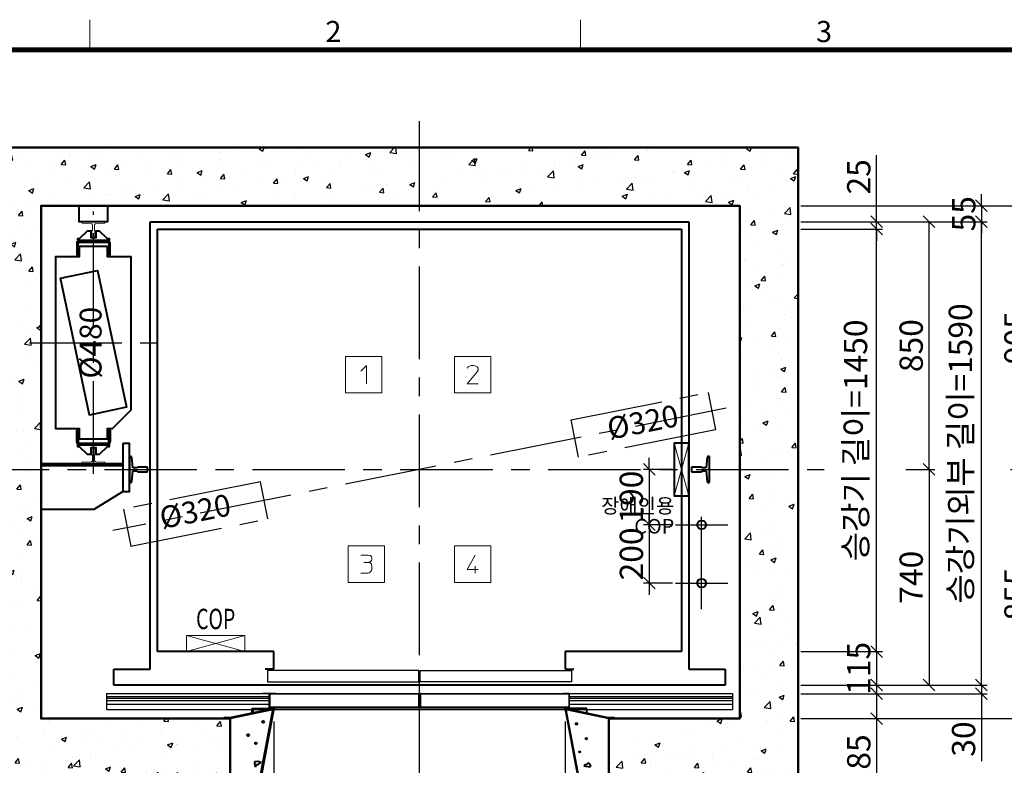
# Model space of a CAD drawing. Units: millimetres. Extents: x 14807 to 44507, y -136 to 10776.
# Drawn here: x 16548 to 19930, y 8054 to 10613 of the extents above; entities that cross this region are included whole.
import ezdxf
from ezdxf.enums import TextEntityAlignment as Align

# ---------------------------------------------------------------- set-up
doc = ezdxf.new("R2010")
doc.units = ezdxf.units.MM
for name, pattern in [('CENTER', [50.8, 31.75, -6.35, 6.35, -6.35]), ('DOT_CENTER', [14, 12, -1, 0, -1]), ('HIDDEN', [9.525, 6.35, -3.175])]:
    doc.linetypes.add(name, pattern=pattern)
for name, color, linetype in [('5', 7, 'Continuous'), ('_ÿ', 7, 'Continuous'), ('H', 7, 'Continuous'), ('HATCHING', 7, 'Continuous'), ('외형선', 7, 'Continuous'), ('은선', 9, 'HIDDEN')]:
    doc.layers.add(name, color=color, linetype=linetype)
for name, color, linetype, lineweight in [('CNTLINE', 1, 'CENTER', 25), ('DIM', 4, 'Continuous', 18), ('FRAME', 7, 'Continuous', 20), ('HOISTWAY', 7, 'Continuous', 50), ('OUTLINE', 2, 'Continuous', 40), ('TEXT', 7, 'Continuous', 20), ('가는선', 5, 'Continuous', 9)]:
    doc.layers.add(name, color=color, linetype=linetype, lineweight=lineweight)
doc.styles.add('RiGAD_tkEK', font='malgun.ttf')
doc.styles.add('RiGAD_tkEK_ENG', font='arial.ttf')
doc.styles.get("Standard").update_dxf_attribs({"font": 'malgun.ttf', "width": 0.7, "height": 82})
doc.styles.add('Standard1', font='malgun.ttf', dxfattribs={"height": 82})
doc.styles.add('Standard2', font='malgun.ttf', dxfattribs={"width": 0.6, "height": 82})
doc.styles.add('Standard3', font='malgun.ttf', dxfattribs={"height": 93})
doc.styles.add('thyssen', font='malgun.ttf', dxfattribs={"width": 0.7, "height": 130})
doc.dimstyles.new('RiGAD_tkEK', dxfattribs={"dimtxt": 80, "dimasz": 40, "dimexe": 20, "dimexo": 10, "dimgap": 20, "dimtad": 1, "dimdec": 1, "dimdsep": 46, "dimtxsty": 'RiGAD_tkEK', "dimblk": 'OBLIQUE', "dimcen": 0.09, "dimclrd": 4, "dimclre": 4, "dimclrt": 4, "dimadec": 0, "dimazin": 0, "dimtfac": 1, "dimtdec": 4, "dimtmove": 0, "dimatfit": 3, "dimfxl": 1, "dimtolj": 1, "dimtzin": 0, "dimarcsym": 0})

# ---------------------------------------------------------------- blocks, each defined once
blk = doc.blocks.new('TEMPLATE_KR_KR_2-35')
at = {"layer": 'FRAME'}
for p, q in [((1788.8, 10509.2), (1788.8, 10612.9)), ((3474, 10612.9), (3474, 10509.2))]:
    blk.add_line(p, q, dxfattribs=at)
at = {"layer": 'FRAME', "const_width": 17.3}
blk.add_lwpolyline([(14243.5, 103.7), (103.7, 103.7), (103.7, 10509.2), (14243.5, 10509.2)], close=True, dxfattribs=at)
at = {"layer": 'FRAME', "style": 'thyssen'}
for s, p in [('2', (2625.9, 10572.3)), ('3', (4311.1, 10572.3))]:
    blk.add_text(s, height=72.5, dxfattribs=at).set_placement(p, align=Align.MIDDLE_CENTER)
at = {"layer": 'TEXT', "color": 0, "width": 0.7}
for tag, height, p in [('A_INFO', 140, (12695.1, 10390.7)), ('P1', 82, (11212.2, 3944.4)), ('P2', 82, (11484.2, 3944.4)), ('P3', 82, (11760.1, 3944.4)), ('P4', 82, (12036.7, 3944.4)), ('P5', 82, (12315.2, 3944.4)), ('P6', 82, (12592.2, 3944.4)), ('P7', 82, (12864.3, 3944.4)), ('P8', 82, (13137.5, 3944.4)), ('P9', 82, (13410.2, 3944.4))]:
    blk.add_attdef(tag, text='', height=height, dxfattribs=at).set_placement(p, align=Align.MIDDLE_CENTER)
at = {"layer": 'TEXT', "color": 0, "style": 'Standard3'}
for tag, p in [('A_TYPE', (11117.7, 10104)), ('A_LOAD', (11116.7, 9868.1)), ('A_SPEED', (11117.7, 9649)), ('A_TSF', (11118.6, 9402.6)), ('A_CAR', (11116.5, 9171.9)), ('A_DOOR', (11117.4, 8921.1))]:
    blk.add_attdef(tag, p, '', height=93, dxfattribs=at)
at = {"layer": 'TEXT'}
for tag, height, style, p in [('TOTAL_TYPE', 93, 'Standard3', (13236.1, 10124.8)), ('T_STOPS', 93, 'Standard3', (13199.9, 9428.6)), ('DRAWING_NAME', 82, 'Standard1', (11426.2, 1553.9)), ('VERSION', 82, 'Standard1', (13430.3, 1467.2))]:
    blk.add_attdef(tag, text='', height=height, dxfattribs=dict(at, style=style)).set_placement(p, align=Align.MIDDLE_CENTER)
at = {"layer": 'TEXT', "color": 0, "style": 'Standard3'}
blk.add_attdef('A_PERSONS', text='', height=93, dxfattribs=at).set_placement((11629.1, 9869.1), align=Align.CENTER)
at = {"layer": 'TEXT', "style": 'Standard3'}
for tag, p in [('Q_VAR', (13047, 9903.2)), ('P_VAR', (13718.9, 9902.4)), ('V_VAR', (13110.6, 9667.9))]:
    blk.add_attdef(tag, text='', height=93, dxfattribs=at).set_placement(p, align=Align.MIDDLE_RIGHT)
at = {"layer": 'TEXT', "style": 'Standard2', "width": 0.7}
for tag, p in [('CAR_W_D_H', (13201.7, 9118.5)), ('DOOR_W_H', (13183.4, 8869.1))]:
    blk.add_attdef(tag, text='', height=93, dxfattribs=at).set_placement(p, align=Align.BOTTOM_CENTER)
blk.add_attdef('EL_NO', (13121.4, 8431.5), '', height=90, dxfattribs=at)
at = {"layer": 'TEXT', "width": 0.7}
for tag, height, style, p in [('TM_T', 90, 'Standard2', (13228.9, 8229.3)), ('MAIN_ROPE', 90, 'Standard2', (13242.3, 7989.2)), ('SG', 90, 'Standard2', (13223.8, 7741.5)), ('GM', 90, 'Standard2', (13220.5, 7507.3)), ('CAR_RAIL', 90, 'Standard2', (13222.1, 7275.4)), ('CWT_RAIL', 90, 'Standard2', (13217.3, 7036.4)), ('TOTW', 90, 'Standard2', (13194.9, 6790.9)), ('OB', 90, 'Standard2', (13195.6, 6534.1)), ('SCWT', 90, 'Standard2', (13236.4, 6298.1)), ('DOOR_OPEN_FULL', 82, 'thyssen', (12945.1, 5584.3)), ('TM_RP', 93, 'Standard2', (13195.3, 5339.7))]:
    blk.add_attdef(tag, text='', height=height, dxfattribs=dict(at, style=style)).set_placement(p, align=Align.MIDDLE_CENTER)
at = {"layer": 'TEXT', "style": 'Standard2', "width": 0.7}
blk.add_attdef('TOTW_ANNO', text='', height=45, dxfattribs=at).set_placement((12668.9, 6697.5), align=Align.MIDDLE_LEFT)
at = {"layer": 'TEXT', "width": 0.7}
for tag, p in [('CAR_SYSTEM', (13004.9, 6084.8)), ('EM_DRIVE', (13599.3, 6084.9))]:
    blk.add_attdef(tag, p, '', height=82, dxfattribs=at)
at = {"layer": 'TEXT', "style": 'Standard2', "width": 0.7}
blk.add_attdef('A_CABLE', text='', height=93, dxfattribs=at).set_placement((13263.6, 5099.8), align=Align.MIDDLE)
at = {"layer": 'TEXT', "color": 0, "width": 0.7}
for tag, p in [('FX', (13711.6, 3868.9)), ('FY', (14060.3, 3877.7))]:
    blk.add_attdef(tag, text='', height=82, dxfattribs=at).set_placement(p, align=Align.BOTTOM_CENTER)
at = {"layer": 'TEXT', "style": 'Standard1'}
for tag, p in [('PROJECT_NO', (11857.1, 2989.2)), ('BUILDING_NAME', (12005.2, 2808.2)), ('UNIT_NO', (11650.1, 2625.2)), ('REMARK2', (11295.7, 1966)), ('REMARK1', (11295.5, 1785.6))]:
    blk.add_attdef(tag, p, '', height=82, dxfattribs=at)
at = {"layer": 'TEXT'}
for tag, height, style, p in [('TKEK', 110, 'RiGAD_tkEK_ENG', (11791.4, 1191.4)), ('P', 82, 'Standard1', (13880.9, 1098)), ('TP', 82, 'Standard1', (14001.1, 1099.1))]:
    blk.add_attdef(tag, text='', height=height, dxfattribs=dict(at, style=style)).set_placement(p, align=Align.MIDDLE_LEFT)
at = {"layer": 'TEXT', "color": 0, "style": 'Standard1'}
blk.add_attdef('REF_NO', text='', height=82, dxfattribs=at).set_placement((13645, 774), align=Align.MIDDLE_CENTER)
at = {"layer": 'TEXT', "width": 0.7}
blk.add_attdef('CDATE', text='', height=82, dxfattribs=at).set_placement((12720.8, 738.2), align=Align.MIDDLE)
at = {"layer": 'TEXT'}
blk.add_attdef('STANDARDIZED', text='', height=82, dxfattribs=at).set_placement((11426.2, 374.9), align=Align.MIDDLE_CENTER)
at = {"layer": 'TEXT', "lineweight": -3, "style": 'thyssen', "width": 0.7}
blk.add_attdef('DWG_NO', text='', height=130, dxfattribs=at).set_placement((13643.5, 316.9), align=Align.MIDDLE_CENTER)
at = {"layer": 'TEXT', "color": 0, "style": 'thyssen', "width": 0.7}
blk.add_attdef('TVEM', text='', height=94.3, dxfattribs=at).set_placement((158.2, 119.1), align=Align.BOTTOM_LEFT)
blk = doc.blocks.new('T89')
for p, q in [((8, 62), (-8, 62)), ((-8, 62), (-8, 28)), ((8, 28), (8, 62)), ((-44.5, 5.1), (-44.5, 0)), ((-44.5, 0), (44.5, 0)), ((-5, 11.1), (-41.7, 8.1)), ((-8, 28), (-5, 25)), ((-5, 25), (-5, 11.1)), ((5, 25), (8, 28)), ((5, 11.1), (5, 25)), ((41.7, 8.1), (5, 11.1)), ((44.5, 0), (44.5, 5.1))]:
    blk.add_line(p, q)
for centre, start, end in [((-41.5, 5.1), 94.6316, 180), ((41.5, 5.1), 0, 85.3684)]:
    blk.add_arc(centre, 3, start, end)
blk = doc.blocks.new('Handicap_COP')
blk.add_lwpolyline([(24.999263, -90), (24.999263, 90), (-24.999263, 90), (-24.999263, -90)], close=True)
at = {"layer": '가는선', "ltscale": 200}
for p, q in [((24.999263, -90), (-24.999263, 90)), ((-24.999263, -90), (24.999263, 90))]:
    blk.add_line(p, q, dxfattribs=at)
at = {"layer": 'TEXT', "color": 0, "style": 'RiGAD_tkEK'}
blk.add_attdef('HCOP', text='', height=50, dxfattribs=at).set_placement((-24.999263, -100), align=Align.TOP_RIGHT)
blk = doc.blocks.new('block_number')
at = {"layer": 'TEXT', "linetype": 'Continuous'}
for p, q in [((-129.1, 387.7), (-254.1, 387.7)), ((-254.1, 387.7), (-254.1, 262.7)), ((-129.1, 262.7), (-129.1, 387.7)), ((244.7, 387.7), (119.7, 387.7)), ((119.7, 387.7), (119.7, 262.7)), ((244.7, 262.7), (244.7, 387.7)), ((-201, 337.7), (-182.2, 356.4)), ((-182.2, 356.4), (-182.2, 293.9)), ((163.5, 347.1), (166.6, 351.8)), ((166.6, 351.8), (171.3, 354.9)), ((171.3, 354.9), (177.5, 356.4)), ((177.5, 356.4), (186.9, 356.4)), ((186.9, 356.4), (193.2, 354.9)), ((193.2, 354.9), (197.9, 351.8)), ((197.9, 351.8), (201, 347.1)), ((201, 340.8), (197.9, 334.6)), ((201, 347.1), (201, 340.8)), ((197.9, 334.6), (163.5, 293.9)), ((163.5, 293.9), (201, 293.9)), ((-254.1, 262.7), (-129.1, 262.7)), ((119.7, 262.7), (244.7, 262.7)), ((-119.7, -262.7), (-244.7, -262.7)), ((-244.7, -262.7), (-244.7, -387.7)), ((-119.7, -387.7), (-119.7, -262.7)), ((244.7, -262.7), (119.7, -262.7)), ((119.7, -262.7), (119.7, -387.7)), ((244.7, -387.7), (244.7, -262.7)), ((-201, -293.9), (-177.5, -293.9)), ((-177.5, -293.9), (-169.7, -295.5)), ((-169.7, -295.5), (-165, -298.6)), ((-165, -298.6), (-163.5, -303.3)), ((-163.5, -303.3), (-163.5, -308)), ((191.6, -293.9), (163.5, -343.9)), ((-191.6, -318.9), (-176, -318.9)), ((-171.3, -317.4), (-176, -318.9)), ((-176, -318.9), (-169.7, -320.5)), ((-168.2, -315.8), (-171.3, -317.4)), ((-169.7, -320.5), (-166.6, -323.6)), ((-165, -312.7), (-168.2, -315.8)), ((-166.6, -323.6), (-165, -326.8)), ((-163.5, -308), (-165, -312.7)), ((-165, -326.8), (-163.5, -333)), ((-163.5, -333), (-163.5, -340.8)), ((191.6, -331.4), (191.6, -356.4)), ((-177.5, -356.4), (-201, -356.4)), ((-172.9, -354.9), (-177.5, -356.4)), ((-168.2, -351.8), (-172.9, -354.9)), ((-165, -347.1), (-168.2, -351.8)), ((-163.5, -340.8), (-165, -347.1)), ((163.5, -343.9), (201, -343.9)), ((-244.7, -387.7), (-119.7, -387.7)), ((119.7, -387.7), (244.7, -387.7))]:
    blk.add_line(p, q, dxfattribs=at)
blk = doc.blocks.new('DR_S200K300_CO_1000')
for p, q in [((-515.1, -131.5), (-515.1, -85.5)), ((5, -131.4), (511.8, -131.4))]:
    blk.add_line(p, q)
at = {"layer": '5', "color": 2, "linetype": 'DOT_CENTER'}
blk.add_line((-0.1, -166), (-0.1, -46), dxfattribs=at)
blk.add_line((-0.1, -166), (-0.1, -46), dxfattribs=at)
at = {"layer": '_ÿ', "color": 7, "linetype": 'Continuous'}
for p, q in [((-2.1, -5), (-522.1, -5)), ((-522.1, -5), (-522.1, -44)), ((-2.1, -44), (-2.1, -5)), ((-2.1, -15.1), (1.9, -15.1)), ((-2.1, -29.9), (1.9, -29.9)), ((1.9, -44), (1.9, -5)), ((1.9, -5), (521.9, -5)), ((521.9, -5), (521.9, -44)), ((-522.1, -44), (-2.1, -44)), ((-2.1, -44), (-2.1, -44)), ((521.9, -44), (1.9, -44)), ((1.9, -44), (1.9, -44)), ((-2.1, -101.1), (1.9, -101.1)), ((-2.1, -115.9), (1.9, -115.9))]:
    blk.add_line(p, q, dxfattribs=at)
at = {"layer": 'H', "linetype": 'HIDDEN', "lineweight": -3, "ltscale": 10}
for p in [(-1071.5, -84), (-501.6, -84)]:
    blk.add_line(p, (-540.1, -84), dxfattribs=at)
at = {"layer": '외형선', "linetype": 'Continuous', "lineweight": 30}
for p, q in [((-1075.1, -84), (-1075.1, -139)), ((-1075.1, -84), (-513.6, -84)), ((-1075.1, -94), (-515.1, -94)), ((-1075.1, -100), (-515.1, -100)), ((-495.1, -84), (-513.6, -84)), ((-513.5, -129.9), (-513.5, -87.1)), ((-512, -85.6), (-495.1, -85.6)), ((-510.6, -85.6), (-5.2, -85.6)), ((-495.1, -84), (-3.6, -84)), ((-3.7, -87.1), (-3.7, -129.9)), ((-2.1, -131.5), (-2.1, -85.5)), ((1.9, -131.5), (1.9, -85.5)), ((3.4, -84), (494.9, -84)), ((3.5, -87.1), (3.5, -129.9)), ((5, -85.6), (510.4, -85.6)), ((513.4, -84), (494.9, -84)), ((494.9, -85.6), (511.8, -85.6)), ((513.3, -87.1), (513.3, -129.9)), ((513.4, -84), (1074.9, -84)), ((514.9, -131.5), (514.9, -85.5)), ((514.9, -94), (1074.9, -94)), ((514.9, -100), (1074.9, -100)), ((1074.9, -84), (1074.9, -139)), ((-1075.1, -108), (-515.1, -108)), ((-1075.1, -120), (-515.1, -120)), ((-513.6, -133), (-3.6, -133)), ((-5.2, -131.4), (-512, -131.4)), ((3.4, -133), (513.4, -133)), ((514.9, -108), (1074.9, -108)), ((514.9, -120), (1074.9, -120)), ((-1075.1, -139), (1074.9, -139))]:
    blk.add_line(p, q, dxfattribs=at)
for centre, start, end in [((-513.6, -85.5), 90, 180), ((-512, -87.1), 90, 180), ((-5.2, -87.1), 0, 90), ((-3.6, -85.5), 0, 90), ((3.4, -85.5), 90, 180), ((5, -87.1), 90, 180), ((511.8, -87.1), 0, 90), ((513.4, -85.5), 0, 90), ((-513.6, -131.5), 180, 270), ((-512, -129.9), 180, 270), ((-5.2, -129.9), 270, 0), ((-3.6, -131.5), 270, 0), ((3.4, -131.5), 180, 270), ((5, -129.9), 180, 270), ((511.8, -129.9), 270, 0), ((513.4, -131.5), 270, 0)]:
    blk.add_arc(centre, 1.5, start, end, dxfattribs=at)
blk = doc.blocks.new('JB150_WIDE_LEFT')
at = {"color": 2, "linetype": 'Continuous'}
for p, q in [((-75, 35), (-75, 17.7)), ((-75, 17.7), (-75, 35)), ((-75, 35), (0, 35)), ((-75, 35), (-75, 17.7)), ((-75, 17.7), (-75, 35)), ((0, 35), (-50, -228)), ((-172.5, 0), (-172.5, 2)), ((-151, 2), (-172.5, 2)), ((-3.3, 33), (-151, 2)), ((-2.8, 31.5), (-150, 0)), ((-75, 17.7), (-73, 17.7)), ((-73, 17.7), (-75, 17.7)), ((-75, 17.7), (-73, 17.7)), ((-73, 17.7), (-75, 17.7)), ((-73, 17.7), (-73, 33)), ((-2.4, 33), (-73, 33)), ((-73, 33), (-73, 17.7)), ((-73, 17.7), (-73, 33)), ((-73, 33), (-73, 17.7)), ((-51.7, -226), (-2.4, 33)), ((-3.3, 33), (-2.8, 31.5)), ((-66.4, -148.6), (-67.3, -154.6)), ((-67.3, -154.6), (-63.1, -166.8)), ((-57, -147.2), (-66.4, -148.6)), ((-63.1, -166.8), (-59.8, -157.9)), ((-59.8, -157.9), (-54.7, -157.4)), ((-44.4, -150.9), (-57, -147.2)), ((-54.7, -157.4), (-44.4, -150.9)), ((-75, -208), (-73, -208)), ((-75, -218), (-75, -208)), ((-75, -228), (-75, -218)), ((-50, -228), (-75, -228)), ((-73, -208), (-73, -226)), ((-73, -226), (-51.7, -226))]:
    blk.add_line(p, q, dxfattribs=at)
for centre, radius in [((-36.9, -11.2), 3.4), ((-88.3, -56.5), 3.4), ((-62.2, -85), 2.96)]:
    blk.add_circle(centre, radius, dxfattribs=at)
blk = doc.blocks.new('JB150_WIDE_RIGHT')
at = {"color": 2, "linetype": 'Continuous'}
for p, q in [((75, 35), (0, 35)), ((0, 35), (50, -228)), ((75, 35), (54.5, 35)), ((75, 17.7), (75, 35)), ((51.7, -226), (2.4, 33)), ((2.4, 33), (73, 33)), ((2.7, 31.6), (3.1, 33)), ((2.7, 31.6), (3.1, 33)), ((150, 0), (2.7, 31.6)), ((148.5, 2), (3.1, 33)), ((73, 33), (73, 17.7)), ((73, 17.7), (75, 17.7)), ((73, 17.7), (75, 17.7)), ((170, 2), (148.5, 2)), ((170, 2), (170, 0)), ((67.8, -158.7), (64.2, -162.7)), ((64.2, -162.7), (86.6, -165.4)), ((73, -157.8), (67.8, -158.7)), ((79.4, -151.5), (73, -157.8)), ((87.9, -158.3), (79.4, -151.5)), ((86.6, -165.4), (87.9, -158.3)), ((50, -228), (75, -228)), ((73, -226), (51.7, -226)), ((75, -208), (73, -208)), ((73, -208), (73, -226)), ((75, -218), (75, -208)), ((75, -228), (75, -218))]:
    blk.add_line(p, q, dxfattribs=at)
for centre, radius in [((39.1, -18.1), 2.72), ((73, -69.1), 2.69), ((50, -114.4), 1.79)]:
    blk.add_circle(centre, radius, dxfattribs=at)
blk = doc.blocks.new('T78')
blk.add_line((-4.5, 56), (-5, 55.5))
at = {"layer": '외형선', "linetype": 'Continuous', "lineweight": 0}
for p, q in [((-5, 55.5), (-5, 30)), ((-1.5, 56), (-4.5, 56)), ((1.5, 56), (-1.5, 56)), ((4.5, 56), (1.5, 56)), ((5, 55.5), (4.5, 56)), ((5, 30), (5, 55.5)), ((-39, 5.1), (-39, 1)), ((-39, 1), (-39, 0)), ((-39, 0), (39, 0)), ((-7.7, 7.7), (-38.1, 6.1)), ((-5, 30), (-4, 30)), ((-4, 30), (-3.5, 29.5)), ((-3.5, 29.5), (-3.5, 12.7)), ((3.5, 29.5), (4, 30)), ((3.5, 12.7), (3.5, 29.5)), ((4, 30), (5, 30)), ((38.1, 6.1), (7.7, 7.7)), ((39, 1), (39, 5.1)), ((39, 1), (39, 0))]:
    blk.add_line(p, q, dxfattribs=at)
for centre, radius, start, end in [((-38, 5.1), 1, 93.5763, 180), ((-8.1, 12.3), 4.59, 274.7967, 5.1927), ((8.1, 12.3), 4.59, 174.8073, 265.2033), ((38, 5.1), 1, 0, 86.4237)]:
    blk.add_arc(centre, radius, start, end, dxfattribs=at)
at = {"layer": '은선', "color": 9, "linetype": 'HIDDEN', "lineweight": 0}
for p, q in [((-38, 6.1), (-38, 6)), ((38, 6), (38, 6.1))]:
    blk.add_line(p, q, dxfattribs=at)
blk = doc.blocks.new('COP')
at = {"color": 4}
for p, q in [((-100, 0), (100, -55)), ((100, 0), (-100, -55))]:
    blk.add_line(p, q, dxfattribs=at)
at = {"color": 6}
blk.add_lwpolyline([(-100, -55), (100, -55), (100, 0), (-100, 0)], close=True, dxfattribs=at)
at = {"color": 4, "width": 0.7}
blk.add_text('COP', height=70, dxfattribs=at).set_placement((0, 0), align=Align.BOTTOM_CENTER)
blk = doc.blocks.new('_Oblique')
at = {"color": 0, "linetype": 'ByBlock', "lineweight": -2}
blk.add_line((-0.5, -0.5), (0.5, 0.5), dxfattribs=at)
blk = doc.blocks.new('*D16')
at = {"layer": 'DEFPOINTS', "color": 0, "transparency": 16777216}
for p in [(18800.6, 9069.3), (18710.6, 8879.3), (18800.6, 8879.3)]:
    blk.add_point(p, dxfattribs=at)
at = {"layer": 'DIM', "color": 4, "lineweight": -2, "transparency": 16777216}
for p, q in [((18710.6, 9069.3), (18710.6, 9109.3)), ((18790.6, 9069.3), (18690.6, 9069.3)), ((18710.6, 9069.3), (18710.6, 8879.3)), ((18790.6, 8879.3), (18690.6, 8879.3)), ((18710.6, 8879.3), (18710.6, 8839.3))]:
    blk.add_line(p, q, dxfattribs=at)
at = {"layer": 'DIM', "color": 4, "lineweight": -2, "transparency": 16777216, "xscale": 40, "yscale": 40, "zscale": 40}
for p, rotation in [((18710.6, 9069.3), 270), ((18710.6, 8879.3), 90)]:
    blk.add_blockref('_Oblique', p, dxfattribs=dict(at, rotation=rotation))
at = {"layer": 'DIM', "color": 4, "transparency": 16777216, "insert": (18649.1, 8974.3), "char_height": 80, "attachment_point": 5, "rotation": 90, "style": 'RiGAD_tkEK'}
blk.add_mtext('\\A1;190', dxfattribs=at)
blk = doc.blocks.new('*D17')
at = {"layer": 'DEFPOINTS', "color": 0, "transparency": 16777216}
for p in [(18800.6, 8879.3), (18710.6, 8679.3), (18800.6, 8679.3)]:
    blk.add_point(p, dxfattribs=at)
at = {"layer": 'DIM', "color": 4, "lineweight": -2, "transparency": 16777216}
for p, q in [((18710.6, 8879.3), (18710.6, 8919.3)), ((18790.6, 8879.3), (18690.6, 8879.3)), ((18710.6, 8879.3), (18710.6, 8679.3)), ((18790.6, 8679.3), (18690.6, 8679.3)), ((18710.6, 8679.3), (18710.6, 8639.3))]:
    blk.add_line(p, q, dxfattribs=at)
at = {"layer": 'DIM', "color": 4, "lineweight": -2, "transparency": 16777216, "xscale": 40, "yscale": 40, "zscale": 40}
for p, rotation in [((18710.6, 8879.3), 270), ((18710.6, 8679.3), 90)]:
    blk.add_blockref('_Oblique', p, dxfattribs=dict(at, rotation=rotation))
at = {"layer": 'DIM', "color": 4, "transparency": 16777216, "insert": (18649.3, 8779.3), "char_height": 80, "attachment_point": 5, "rotation": 90, "style": 'RiGAD_tkEK'}
blk.add_mtext('\\A1;200', dxfattribs=at)
blk = doc.blocks.new('*D28')
at = {"layer": 'DEFPOINTS', "color": 0, "transparency": 16777216}
for p in [(19221.6, 9894.3), (19491.6, 9894.3), (19221.6, 8444.3)]:
    blk.add_point(p, dxfattribs=at)
at = {"layer": 'DIM', "color": 4, "lineweight": -2, "transparency": 16777216}
for p, q in [((19231.6, 9894.3), (19511.6, 9894.3)), ((19491.6, 8444.3), (19491.6, 9894.3)), ((19231.6, 8444.3), (19511.6, 8444.3))]:
    blk.add_line(p, q, dxfattribs=at)
at = {"layer": 'DIM', "color": 4, "lineweight": -2, "transparency": 16777216, "xscale": 40, "yscale": 40, "zscale": 40}
for p, rotation in [((19491.6, 9894.3), 90), ((19491.6, 8444.3), 270)]:
    blk.add_blockref('_Oblique', p, dxfattribs=dict(at, rotation=rotation))
at = {"layer": 'DIM', "color": 4, "transparency": 16777216, "insert": (19419.2, 9169.3), "char_height": 80, "attachment_point": 5, "rotation": 90, "style": 'RiGAD_tkEK'}
blk.add_mtext('\\A1;승강기 길이=1450', dxfattribs=at)
blk = doc.blocks.new('*D29')
at = {"layer": 'DEFPOINTS', "color": 0, "transparency": 16777216}
for p in [(19221.6, 9919.3), (19491.6, 9919.3), (19221.6, 9894.3)]:
    blk.add_point(p, dxfattribs=at)
at = {"layer": 'DIM', "color": 4, "lineweight": -2, "transparency": 16777216}
for p, q in [((19491.6, 9919.3), (19491.6, 10147.9)), ((19231.6, 9919.3), (19511.6, 9919.3)), ((19491.6, 9894.3), (19491.6, 9919.3)), ((19231.6, 9894.3), (19511.6, 9894.3)), ((19491.6, 9894.3), (19491.6, 9854.3))]:
    blk.add_line(p, q, dxfattribs=at)
at = {"layer": 'DIM', "color": 4, "lineweight": -2, "transparency": 16777216, "xscale": 40, "yscale": 40, "zscale": 40}
for p, rotation in [((19491.6, 9919.3), 270), ((19491.6, 9894.3), 90)]:
    blk.add_blockref('_Oblique', p, dxfattribs=dict(at, rotation=rotation))
at = {"layer": 'DIM', "color": 4, "transparency": 16777216, "insert": (19430.3, 10073.6), "char_height": 80, "attachment_point": 5, "rotation": 90, "style": 'RiGAD_tkEK'}
blk.add_mtext('\\A1;25', dxfattribs=at)
blk = doc.blocks.new('*D30')
at = {"layer": 'DEFPOINTS', "color": 0, "transparency": 16777216}
for p in [(19221.6, 8444.3), (19221.6, 8329.3), (19491.6, 8329.3)]:
    blk.add_point(p, dxfattribs=at)
at = {"layer": 'DIM', "color": 4, "lineweight": -2, "transparency": 16777216}
for p, q in [((19491.6, 8444.3), (19491.6, 8484.3)), ((19231.6, 8444.3), (19511.6, 8444.3)), ((19491.6, 8444.3), (19491.6, 8329.3)), ((19231.6, 8329.3), (19511.6, 8329.3)), ((19491.6, 8329.3), (19491.6, 8289.3))]:
    blk.add_line(p, q, dxfattribs=at)
at = {"layer": 'DIM', "color": 4, "lineweight": -2, "transparency": 16777216, "xscale": 40, "yscale": 40, "zscale": 40}
for p, rotation in [((19491.6, 8444.3), 270), ((19491.6, 8329.3), 90)]:
    blk.add_blockref('_Oblique', p, dxfattribs=dict(at, rotation=rotation))
at = {"layer": 'DIM', "color": 4, "transparency": 16777216, "insert": (19430.1, 8386.8), "char_height": 80, "attachment_point": 5, "rotation": 90, "style": 'RiGAD_tkEK'}
blk.add_mtext('\\A1;115', dxfattribs=at)
blk = doc.blocks.new('*D31')
at = {"layer": 'DEFPOINTS', "color": 0, "transparency": 16777216}
for p in [(19221.6, 8299.3), (19221.6, 8214.3), (19491.6, 8214.3)]:
    blk.add_point(p, dxfattribs=at)
at = {"layer": 'DIM', "color": 4, "lineweight": -2, "transparency": 16777216}
for p, q in [((19231.6, 8299.3), (19511.6, 8299.3)), ((19491.6, 8299.3), (19491.6, 8214.3)), ((19231.6, 8214.3), (19511.6, 8214.3)), ((19491.6, 8214.3), (19491.6, 8024.9))]:
    blk.add_line(p, q, dxfattribs=at)
at = {"layer": 'DIM', "color": 4, "lineweight": -2, "transparency": 16777216, "xscale": 40, "yscale": 40, "zscale": 40}
for p, rotation in [((19491.6, 8299.3), 90), ((19491.6, 8214.3), 270)]:
    blk.add_blockref('_Oblique', p, dxfattribs=dict(at, rotation=rotation))
at = {"layer": 'DIM', "color": 4, "transparency": 16777216, "insert": (19430.3, 8099.6), "char_height": 80, "attachment_point": 5, "rotation": 90, "style": 'RiGAD_tkEK'}
blk.add_mtext('\\A1;85', dxfattribs=at)
blk = doc.blocks.new('*D32')
at = {"layer": 'DEFPOINTS', "color": 0, "transparency": 16777216}
for p in [(19581.6, 9069.3), (19581.6, 8329.3), (19671.6, 8329.3)]:
    blk.add_point(p, dxfattribs=at)
at = {"layer": 'DIM', "color": 4, "lineweight": -2, "transparency": 16777216}
for p, q in [((19591.6, 9069.3), (19691.6, 9069.3)), ((19671.6, 9069.3), (19671.6, 8329.3)), ((19591.6, 8329.3), (19691.6, 8329.3))]:
    blk.add_line(p, q, dxfattribs=at)
at = {"layer": 'DIM', "color": 4, "lineweight": -2, "transparency": 16777216, "xscale": 40, "yscale": 40, "zscale": 40}
for p, rotation in [((19671.6, 9069.3), 90), ((19671.6, 8329.3), 270)]:
    blk.add_blockref('_Oblique', p, dxfattribs=dict(at, rotation=rotation))
at = {"layer": 'DIM', "color": 4, "transparency": 16777216, "insert": (19610.3, 8699.3), "char_height": 80, "attachment_point": 5, "rotation": 90, "style": 'RiGAD_tkEK'}
blk.add_mtext('\\A1;740', dxfattribs=at)
blk = doc.blocks.new('*D33')
at = {"layer": 'DEFPOINTS', "color": 0, "transparency": 16777216}
for p in [(19221.6, 9919.3), (19671.6, 9919.3), (19581.6, 9069.3)]:
    blk.add_point(p, dxfattribs=at)
at = {"layer": 'DIM', "color": 4, "lineweight": -2, "transparency": 16777216}
for p, q in [((19231.6, 9919.3), (19691.6, 9919.3)), ((19671.6, 9069.3), (19671.6, 9919.3)), ((19591.6, 9069.3), (19691.6, 9069.3))]:
    blk.add_line(p, q, dxfattribs=at)
at = {"layer": 'DIM', "color": 4, "lineweight": -2, "transparency": 16777216, "xscale": 40, "yscale": 40, "zscale": 40}
for p, rotation in [((19671.6, 9919.3), 90), ((19671.6, 9069.3), 270)]:
    blk.add_blockref('_Oblique', p, dxfattribs=dict(at, rotation=rotation))
at = {"layer": 'DIM', "color": 4, "transparency": 16777216, "insert": (19610.3, 9494.3), "char_height": 80, "attachment_point": 5, "rotation": 90, "style": 'RiGAD_tkEK'}
blk.add_mtext('\\A1;850', dxfattribs=at)
blk = doc.blocks.new('*D34')
at = {"layer": 'DEFPOINTS', "color": 0, "transparency": 16777216}
for p in [(19221.6, 9919.3), (19851.6, 9919.3), (19221.6, 8329.3)]:
    blk.add_point(p, dxfattribs=at)
at = {"layer": 'DIM', "color": 4, "lineweight": -2, "transparency": 16777216}
for p, q in [((19231.6, 9919.3), (19871.6, 9919.3)), ((19851.6, 8329.3), (19851.6, 9919.3)), ((19231.6, 8329.3), (19871.6, 8329.3))]:
    blk.add_line(p, q, dxfattribs=at)
at = {"layer": 'DIM', "color": 4, "lineweight": -2, "transparency": 16777216, "xscale": 40, "yscale": 40, "zscale": 40}
for p, rotation in [((19851.6, 9919.3), 90), ((19851.6, 8329.3), 270)]:
    blk.add_blockref('_Oblique', p, dxfattribs=dict(at, rotation=rotation))
at = {"layer": 'DIM', "color": 4, "transparency": 16777216, "insert": (19779.2, 9124.3), "char_height": 80, "attachment_point": 5, "rotation": 90, "style": 'RiGAD_tkEK'}
blk.add_mtext('\\A1;승강기외부 길이=1590', dxfattribs=at)
blk = doc.blocks.new('*D35')
at = {"layer": 'DEFPOINTS', "color": 0, "transparency": 16777216}
for p in [(19221.6, 9974.3), (19221.6, 9919.3), (19851.6, 9919.3)]:
    blk.add_point(p, dxfattribs=at)
at = {"layer": 'DIM', "color": 4, "lineweight": -2, "transparency": 16777216}
for p, q in [((19851.6, 9974.3), (19851.6, 10014.3)), ((19231.6, 9974.3), (19871.6, 9974.3)), ((19851.6, 9974.3), (19851.6, 9919.3)), ((19231.6, 9919.3), (19871.6, 9919.3)), ((19851.6, 9919.3), (19851.6, 9879.3))]:
    blk.add_line(p, q, dxfattribs=at)
at = {"layer": 'DIM', "color": 4, "lineweight": -2, "transparency": 16777216, "xscale": 40, "yscale": 40, "zscale": 40}
for p, rotation in [((19851.6, 9974.3), 270), ((19851.6, 9919.3), 90)]:
    blk.add_blockref('_Oblique', p, dxfattribs=dict(at, rotation=rotation))
at = {"layer": 'DIM', "color": 4, "transparency": 16777216, "insert": (19790.9, 9946.8), "char_height": 80, "attachment_point": 5, "rotation": 90, "style": 'RiGAD_tkEK'}
blk.add_mtext('\\A1;55', dxfattribs=at)
blk = doc.blocks.new('*D36')
at = {"layer": 'DEFPOINTS', "color": 0, "transparency": 16777216}
for p in [(19221.6, 8329.3), (19221.6, 8299.3), (19851.6, 8299.3)]:
    blk.add_point(p, dxfattribs=at)
at = {"layer": 'DIM', "color": 4, "lineweight": -2, "transparency": 16777216}
for p, q in [((19851.6, 8329.3), (19851.6, 8369.3)), ((19231.6, 8329.3), (19871.6, 8329.3)), ((19851.6, 8329.3), (19851.6, 8299.3)), ((19231.6, 8299.3), (19871.6, 8299.3)), ((19851.6, 8299.3), (19851.6, 8068.7))]:
    blk.add_line(p, q, dxfattribs=at)
at = {"layer": 'DIM', "color": 4, "lineweight": -2, "transparency": 16777216, "xscale": 40, "yscale": 40, "zscale": 40}
for p, rotation in [((19851.6, 8329.3), 270), ((19851.6, 8299.3), 90)]:
    blk.add_blockref('_Oblique', p, dxfattribs=dict(at, rotation=rotation))
at = {"layer": 'DIM', "color": 4, "transparency": 16777216, "insert": (19790.3, 8144), "char_height": 80, "attachment_point": 5, "rotation": 90, "style": 'RiGAD_tkEK'}
blk.add_mtext('\\A1;30', dxfattribs=at)
blk = doc.blocks.new('*D37')
at = {"layer": 'DEFPOINTS', "color": 0, "transparency": 16777216}
for p in [(19941.6, 9069.3), (20031.6, 9069.3), (19221.6, 8214.3)]:
    blk.add_point(p, dxfattribs=at)
at = {"layer": 'DIM', "color": 4, "lineweight": -2, "transparency": 16777216}
for p, q in [((19951.6, 9069.3), (20051.6, 9069.3)), ((20031.6, 8214.3), (20031.6, 9069.3)), ((19231.6, 8214.3), (20051.6, 8214.3))]:
    blk.add_line(p, q, dxfattribs=at)
at = {"layer": 'DIM', "color": 4, "lineweight": -2, "transparency": 16777216, "xscale": 40, "yscale": 40, "zscale": 40}
for p, rotation in [((20031.6, 9069.3), 90), ((20031.6, 8214.3), 270)]:
    blk.add_blockref('_Oblique', p, dxfattribs=dict(at, rotation=rotation))
at = {"layer": 'DIM', "color": 4, "transparency": 16777216, "insert": (19970.3, 8641.8), "char_height": 80, "attachment_point": 5, "rotation": 90, "style": 'RiGAD_tkEK'}
blk.add_mtext('\\A1;855', dxfattribs=at)
blk = doc.blocks.new('*D38')
at = {"layer": 'DEFPOINTS', "color": 0, "transparency": 16777216}
for p in [(19221.6, 9974.3), (20031.6, 9974.3), (19941.6, 9069.3)]:
    blk.add_point(p, dxfattribs=at)
at = {"layer": 'DIM', "color": 4, "lineweight": -2, "transparency": 16777216}
for p, q in [((19231.6, 9974.3), (20051.6, 9974.3)), ((20031.6, 9069.3), (20031.6, 9974.3)), ((19951.6, 9069.3), (20051.6, 9069.3))]:
    blk.add_line(p, q, dxfattribs=at)
at = {"layer": 'DIM', "color": 4, "lineweight": -2, "transparency": 16777216, "xscale": 40, "yscale": 40, "zscale": 40}
for p, rotation in [((20031.6, 9974.3), 90), ((20031.6, 9069.3), 270)]:
    blk.add_blockref('_Oblique', p, dxfattribs=dict(at, rotation=rotation))
at = {"layer": 'DIM', "color": 4, "transparency": 16777216, "insert": (19970.3, 9521.8), "char_height": 80, "attachment_point": 5, "rotation": 90, "style": 'RiGAD_tkEK'}
blk.add_mtext('\\A1;905', dxfattribs=at)
blk = doc.blocks.new('*D39')
at = {"layer": 'DEFPOINTS', "color": 0, "transparency": 16777216}
for p in [(19221.6, 9974.3), (20211.6, 9974.3), (19221.6, 8214.3)]:
    blk.add_point(p, dxfattribs=at)
at = {"layer": 'DIM', "color": 4, "lineweight": -2, "transparency": 16777216}
for p, q in [((19231.6, 9974.3), (20231.6, 9974.3)), ((20211.6, 8214.3), (20211.6, 9974.3)), ((19231.6, 8214.3), (20231.6, 8214.3))]:
    blk.add_line(p, q, dxfattribs=at)
at = {"layer": 'DIM', "color": 4, "lineweight": -2, "transparency": 16777216, "xscale": 40, "yscale": 40, "zscale": 40}
for p, rotation in [((20211.6, 9974.3), 90), ((20211.6, 8214.3), 270)]:
    blk.add_blockref('_Oblique', p, dxfattribs=dict(at, rotation=rotation))
at = {"layer": 'DIM', "color": 4, "transparency": 16777216, "insert": (20139.2, 9094.3), "char_height": 80, "attachment_point": 5, "rotation": 90, "style": 'RiGAD_tkEK'}
blk.add_mtext('\\A1;승강로 길이=1760', dxfattribs=at)
blk = doc.blocks.new('*D40')
at = {"layer": 'DEFPOINTS', "color": 0, "transparency": 16777216}
for p in [(17421.6, 8214.3), (18421.6, 8214.3), (18421.6, 7474.3)]:
    blk.add_point(p, dxfattribs=at)
at = {"layer": 'DIM', "color": 4, "lineweight": -2, "transparency": 16777216}
for p, q in [((17421.6, 8204.3), (17421.6, 7454.3)), ((18421.6, 8204.3), (18421.6, 7454.3)), ((17421.6, 7474.3), (18421.6, 7474.3))]:
    blk.add_line(p, q, dxfattribs=at)
at = {"layer": 'DIM', "color": 4, "lineweight": -2, "transparency": 16777216, "xscale": 40, "yscale": 40, "zscale": 40, "rotation": 180}
blk.add_blockref('_Oblique', (17421.6, 7474.3), dxfattribs=at)
at = {"layer": 'DIM', "color": 4, "lineweight": -2, "transparency": 16777216, "xscale": 40, "yscale": 40, "zscale": 40}
blk.add_blockref('_Oblique', (18421.6, 7474.3), dxfattribs=at)
at = {"layer": 'DIM', "color": 4, "transparency": 16777216, "insert": (17921.6, 7546.7), "char_height": 80, "attachment_point": 5, "style": 'RiGAD_tkEK'}
blk.add_mtext('\\A1;도어 너비=1000', dxfattribs=at)

msp = doc.modelspace()

# ---------------------------------------------------------------- hatches: boundary and pattern name
at = {"layer": 'HATCHING'}
h = msp.add_hatch(dxfattribs=at)
h.set_pattern_fill('AR-CONC', color=256, style=0)
h.set_pattern_definition([(50, (-317.62, 1265.57), (182.1847, -15.9391), [19.05, -209.55]), (355, (-317.62, 1265.57), (-35.2434, 191.0568), [15.24, -167.6406]), (100.4514, (-302.44, 1264.24), (146.9412, 175.1178), [16.19, -178.0902]), (46.1842, (-317.62, 1316.37), (271.079, -42.0423), [28.575, -314.325]), (96.6356, (-295.03, 1312.87), (237.404, 247.426), [24.285, -267.1356]), (351.1842, (-317.62, 1316.37), (237.404, 247.426), [22.86, -251.4597]), (21, (-292.22, 1303.67), (151.6144, -102.2652), [19.05, -209.55]), (326, (-292.22, 1303.67), (61.802, 184.188), [15.24, -167.64]), (71.4514, (-279.59, 1295.15), (213.4164, 81.9228), [16.19, -178.09]), (37.5, (-317.624, 1265.57), (3.0886, 84.55504), [0, -165.608, 0, -170.18, 0, -168.275]), (7.5, (-317.62, 1265.57), (66.81966, 100.18057), [0, -97.028, 0, -161.798, 0, -64.135]), (327.5, (-374.266, 1265.57), (135.5906, -5.72874), [0, -63.5, 0, -198.12, 0, -262.89]), (317.5, (-399.67, 1265.57), (148.1292, 25.4265), [0, -82.55, 0, -131.572, 0, -186.69])])
h.paths.add_polyline_path([(17271.63, 8214.32), (16621.63, 8214.32), (16621.63, 9974.32), (19021.63, 9974.32), (19021.63, 8214.32), (18571.63, 8214.32), (18571.63, 8014.32), (19221.63, 8014.32), (19221.63, 10174.32), (16421.63, 10174.32), (16421.63, 8014.32), (17271.63, 8014.32)])

# ---------------------------------------------------------------- linework, layer by layer
at = {"layer": 'CNTLINE', "ltscale": 10}
for p, q in [((17921.63, 7924.32), (17921.63, 10264.32)), ((16801.63, 9054.32), (16801.63, 9954.32)), ((16581.63, 9504.32), (17021.63, 9504.32)), ((18974.66, 9279.09), (16868.59, 8859.55)), ((16331.63, 9069.32), (19311.63, 9069.32)), ((18890.63, 8589.32), (18890.63, 8969.32)), ((18800.63, 8879.32), (18980.63, 8879.32)), ((18800.63, 8679.32), (18980.63, 8679.32))]:
    msp.add_line(p, q, dxfattribs=at)
for points in [[(18912.93, 9333.07), (18938.32, 9205.57), (18467.57, 9111.8), (18442.18, 9239.29), (18912.93, 9333.07)], [(16904.93, 8933.07), (16930.32, 8805.57), (17401.08, 8899.35), (17375.68, 9026.84), (16904.93, 8933.07)]]:
    msp.add_lwpolyline(points, dxfattribs=at)
at = {"layer": 'HOISTWAY', "ltscale": 10}
msp.add_lwpolyline([(17271.63, 8214.32), (16621.63, 8214.32), (16621.63, 9974.32), (19021.63, 9974.32), (19021.63, 8214.32), (18571.63, 8214.32), (18571.63, 8014.32), (19221.63, 8014.32), (19221.63, 10174.32), (16421.63, 10174.32), (16421.63, 8014.32), (17271.63, 8014.32), (17271.63, 8214.32)], dxfattribs=at)
at = {"layer": 'OUTLINE'}
for p, q in [((16996.63, 8384.32), (16996.63, 9919.32)), ((16996.63, 9919.32), (18846.63, 9919.32)), ((18846.63, 9919.32), (18846.63, 8384.32)), ((17021.63, 8444.32), (17021.63, 9894.32)), ((17021.63, 9894.32), (18821.63, 9894.32)), ((18821.63, 9894.32), (18821.63, 8444.32)), ((17421.63, 8444.32), (17021.63, 8444.32)), ((17421.63, 8384.32), (17421.63, 8444.32)), ((18821.63, 8444.32), (18421.63, 8444.32)), ((18421.63, 8444.32), (18421.63, 8384.32)), ((16871.63, 8329.32), (16871.63, 8384.32)), ((16871.63, 8384.32), (16996.63, 8384.32)), ((17421.63, 8384.32), (17391.63, 8384.32)), ((18421.63, 8384.32), (18451.63, 8384.32)), ((18846.63, 8384.32), (18971.63, 8384.32)), ((18971.63, 8384.32), (18971.63, 8329.32)), ((18971.63, 8329.32), (16871.63, 8329.32))]:
    msp.add_line(p, q, dxfattribs=at)
at = {"layer": 'OUTLINE', "ltscale": 10}
for p, q in [((16744.13, 9844.32), (16744.13, 9804.32)), ((16749.13, 9804.32), (16749.13, 9844.32)), ((16849.13, 9854.32), (16754.13, 9854.32)), ((16754.13, 9849.32), (16849.13, 9849.32)), ((16854.13, 9844.32), (16854.13, 9804.32)), ((16859.13, 9804.32), (16859.13, 9844.32)), ((16744.13, 9804.32), (16749.13, 9804.32)), ((16854.13, 9804.32), (16859.13, 9804.32)), ((16744.13, 9164.32), (16744.13, 9204.32)), ((16744.13, 9204.32), (16749.13, 9204.32)), ((16749.13, 9204.32), (16749.13, 9164.32)), ((16854.13, 9164.32), (16854.13, 9204.32)), ((16854.13, 9204.32), (16859.13, 9204.32)), ((16859.13, 9204.32), (16859.13, 9164.32)), ((16754.13, 9159.32), (16849.13, 9159.32)), ((16849.13, 9154.32), (16754.13, 9154.32)), ((16621.63, 9083.32), (16903.13, 9083.32))]:
    msp.add_line(p, q, dxfattribs=at)
for points in [[(16751.63, 9974.32), (16751.63, 9920.32), (16851.63, 9920.32), (16851.63, 9974.32)], [(16746.63, 9856.32), (16856.63, 9856.32), (16856.63, 9860.32), (16850.38, 9860.32), (16822.88, 9887.32), (16809.63, 9887.32), (16809.63, 9864.32), (16793.63, 9864.32), (16793.63, 9887.32), (16780.38, 9887.32), (16752.88, 9860.32), (16746.63, 9860.32), (16746.63, 9856.32)], [(16850.13, 9834.32), (16753.13, 9834.32), (16753.13, 9799.32), (16671.63, 9799.32), (16671.63, 9209.32), (16753.13, 9209.32), (16753.13, 9174.32), (16850.13, 9174.32), (16850.13, 9209.32), (16866.63, 9209.32), (16931.63, 9274.32), (16931.63, 9799.32), (16850.13, 9799.32), (16850.13, 9834.32)], [(16688.15, 9725.56), (16815.31, 9752.59), (16915.1, 9283.08), (16787.95, 9256.05), (16688.15, 9725.56)], [(16746.63, 9152.32), (16746.63, 9148.32), (16752.88, 9148.32), (16780.38, 9121.32), (16793.63, 9121.32), (16793.63, 9144.32), (16809.63, 9144.32), (16809.63, 9121.32), (16822.88, 9121.32), (16850.38, 9148.32), (16856.63, 9148.32), (16856.63, 9152.32), (16746.63, 9152.32)], [(16903.13, 9158.32), (16903.13, 8993.32), (16925.63, 8993.32), (16925.63, 9158.32), (16903.13, 9158.32)], [(16903.13, 9088.32), (16621.63, 9088.32), (16621.63, 8933.32), (16804.63, 8933.32), (16903.13, 8993.32)]]:
    msp.add_lwpolyline(points, dxfattribs=at)
for centre in [(18890.63, 8879.32), (18890.63, 8679.32)]:
    msp.add_circle(centre, 15, dxfattribs=at)
for centre, radius, start, end in [((16754.13, 9844.32), 10, 90, 180), ((16754.13, 9844.32), 5, 90, 180), ((16849.13, 9844.32), 10, 0, 90), ((16849.13, 9844.32), 5, 0, 90), ((16754.13, 9164.32), 10, 180, 270), ((16754.13, 9164.32), 5, 180, 270), ((16849.13, 9164.32), 5, 270, 0), ((16849.13, 9164.32), 10, 270, 0)]:
    msp.add_arc(centre, radius, start, end, dxfattribs=at)

# ---------------------------------------------------------------- block references
at = {"layer": 'FRAME'}
msp.add_blockref('TEMPLATE_KR_KR_2-35', (15000, 0), dxfattribs=at)
at = {"layer": 'OUTLINE'}
for name, p, rotation in [('T78', (16801.63, 9920.32), 180), ('T89', (16925.63, 9069.32), 270), ('T89', (18917.63, 9069.32), 90)]:
    msp.add_blockref(name, p, dxfattribs=dict(at, rotation=rotation))
for name, p in [('block_number', (17921.63, 9069.32)), ('T78', (16801.63, 9088.32)), ('Handicap_COP', (18821.63, 9069.32)), ('DR_S200K300_CO_1000', (17921.63, 8384.32)), ('JB150_WIDE_LEFT', (17421.63, 8214.32)), ('JB150_WIDE_RIGHT', (18421.63, 8214.32))]:
    msp.add_blockref(name, p, dxfattribs=at)
at = {"layer": 'TEXT'}
msp.add_blockref('COP', (17221.63, 8499.32), dxfattribs=at)

# ---------------------------------------------------------------- texts
at = {"layer": 'TEXT', "style": 'RiGAD_tkEK'}
for s, p in [('장애인용', (18796.63, 8969.32)), ('COP', (18796.63, 8899.32))]:
    msp.add_text(s, height=50, dxfattribs=at).set_placement(p, align=Align.TOP_RIGHT)
at = {"layer": 'TEXT', "char_height": 75, "attachment_point": 5, "style": 'RiGAD_tkEK'}
for s, insert, rotation in [('%%C480', (16801.63, 9504.32), 90), ('%%C320', (18690.25, 9222.43), 11.26603), ('%%C320', (17153, 8916.21), 11.26603)]:
    msp.add_mtext(s, dxfattribs=dict(at, insert=insert, rotation=rotation))

# ---------------------------------------------------------------- dimensions: what is measured, and where the dimension line sits
at = {"layer": 'DIM'}
for base, p1, p2, picture, middle in [((19491.63, 9919.32), (19221.63, 9894.32), (19221.63, 9919.32), '*D29', (19430.29, 10073.59)), ((19851.63, 8299.32), (19221.63, 8329.32), (19221.63, 8299.32), '*D36', (19790.29, 8144)), ((19491.63, 8214.32), (19221.63, 8299.32), (19221.63, 8214.32), '*D31', (19430.29, 8099.59))]:
    dim = msp.add_linear_dim(base=base, p1=p1, p2=p2, angle=90, dimstyle='RiGAD_tkEK', dxfattribs=at)
    dim.commit()
    dim.dimension.update_dxf_attribs({"geometry": picture, "text_midpoint": middle})
for base, p1, p2, picture, middle in [((19851.63, 9919.32), (19221.63, 9974.32), (19221.63, 9919.32), '*D35', (19790.95, 9946.82)), ((20031.63, 9974.32), (19941.63, 9069.32), (19221.63, 9974.32), '*D38', (19970.29, 9521.82)), ((19671.63, 9919.32), (19581.63, 9069.32), (19221.63, 9919.32), '*D33', (19610.29, 9494.32)), ((18710.63, 8879.32), (18800.63, 9069.32), (18800.63, 8879.32), '*D16', (18649.08, 8974.32)), ((20031.63, 9069.32), (19221.63, 8214.32), (19941.63, 9069.32), '*D37', (19970.29, 8641.82)), ((19671.63, 8329.32), (19581.63, 9069.32), (19581.63, 8329.32), '*D32', (19610.29, 8699.32)), ((18710.63, 8679.32), (18800.63, 8879.32), (18800.63, 8679.32), '*D17', (18649.29, 8779.32)), ((19491.63, 8329.32), (19221.63, 8444.32), (19221.63, 8329.32), '*D30', (19430.08, 8386.82))]:
    dim = msp.add_linear_dim(base=base, p1=p1, p2=p2, angle=90, dimstyle='RiGAD_tkEK', override={"dimtix": 1, "dimtofl": 1}, dxfattribs=at)
    dim.commit()
    dim.dimension.update_dxf_attribs({"geometry": picture, "text_midpoint": middle})
for base, p1, p2, text, picture, middle in [((20211.63, 9974.32), (19221.63, 8214.32), (19221.63, 9974.32), '승강로 길이=<>', '*D39', (20139.21, 9094.32)), ((19851.63, 9919.32), (19221.63, 8329.32), (19221.63, 9919.32), '승강기외부 길이=<>', '*D34', (19779.21, 9124.32)), ((19491.63, 9894.32), (19221.63, 8444.32), (19221.63, 9894.32), '승강기 길이=<>', '*D28', (19419.21, 9169.32))]:
    dim = msp.add_linear_dim(base=base, p1=p1, p2=p2, angle=90, text=text, dimstyle='RiGAD_tkEK', override={"dimtix": 1, "dimtofl": 1}, dxfattribs=at)
    dim.commit()
    dim.dimension.update_dxf_attribs({"geometry": picture, "text_midpoint": middle})
dim = msp.add_linear_dim(base=(18421.63, 7474.32), p1=(17421.63, 8214.32), p2=(18421.63, 8214.32), text='도어 너비=<>', dimstyle='RiGAD_tkEK', override={"dimtix": 1, "dimtofl": 1}, dxfattribs=at)
dim.commit()
dim.dimension.update_dxf_attribs({"geometry": '*D40', "text_midpoint": (17921.63, 7546.74)})

doc.saveas('drawing.dxf')
